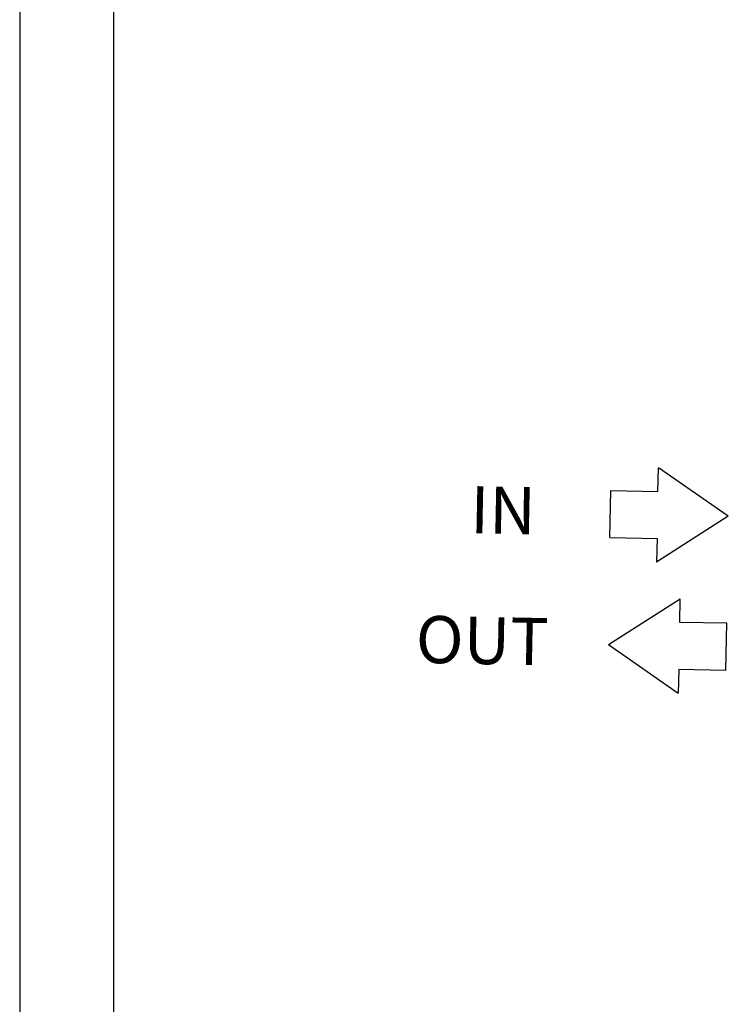
# Model space of a CAD drawing. Extents: x 6599 to 12501, y -2832 to 1341.
# Drawn here: x 6599 to 7349, y -1789 to -746 of the extents above; entities that cross this region are included whole.
import ezdxf

# ---------------------------------------------------------------- set-up
doc = ezdxf.new("R2010")
doc.units = 0
doc.header["$LTSCALE"] = 15
doc.header["$MEASUREMENT"] = 0
doc.layers.get('0').update_dxf_attribs({"linetype": 'CONTINUOUS'})
doc.layers.add('00-LOGO', color=7, linetype='CONTINUOUS')

msp = doc.modelspace()

# ---------------------------------------------------------------- linework, layer by layer
for p, q in [((7275, -1245.5), (7275.5, -1220.5)), ((7349.5, -1271.9), (7275.5, -1220.5)), ((7224, -1294.5), (7225, -1244.5)), ((7225, -1244.5), (7275, -1245.5)), ((7349.5, -1271.9), (7273.5, -1320.4)), ((7224, -1294.5), (7274, -1295.4)), ((7274, -1295.4), (7273.5, -1320.4)), ((7222.5, -1407.9), (7298.4, -1359.4)), ((7298, -1384.3), (7298.4, -1359.4)), ((7348, -1385.3), (7298, -1384.3)), ((7347, -1435.3), (7348, -1385.3)), ((7222.5, -1407.9), (7296.5, -1459.3)), ((7297, -1434.3), (7296.5, -1459.3)), ((7347, -1435.3), (7297, -1434.3))]:
    msp.add_line(p, q)
at = {"layer": '00-LOGO', "color": 2}
msp.add_line((6598.9, 1340.8), (6598.9, -2832.3), dxfattribs=at)
at = {"layer": '00-LOGO'}
msp.add_line((6698.3, 1241.5), (6698.3, -2732.9), dxfattribs=at)

# ---------------------------------------------------------------- texts
at = {"linetype": 'ByBlock'}
for s, p in [('IN', (7075.8, -1289.8)), ('OUT', (7018.1, -1427.1))]:
    msp.add_text(s, height=50, rotation=358.883, dxfattribs=at).set_placement(p)

doc.saveas('drawing.dxf')
